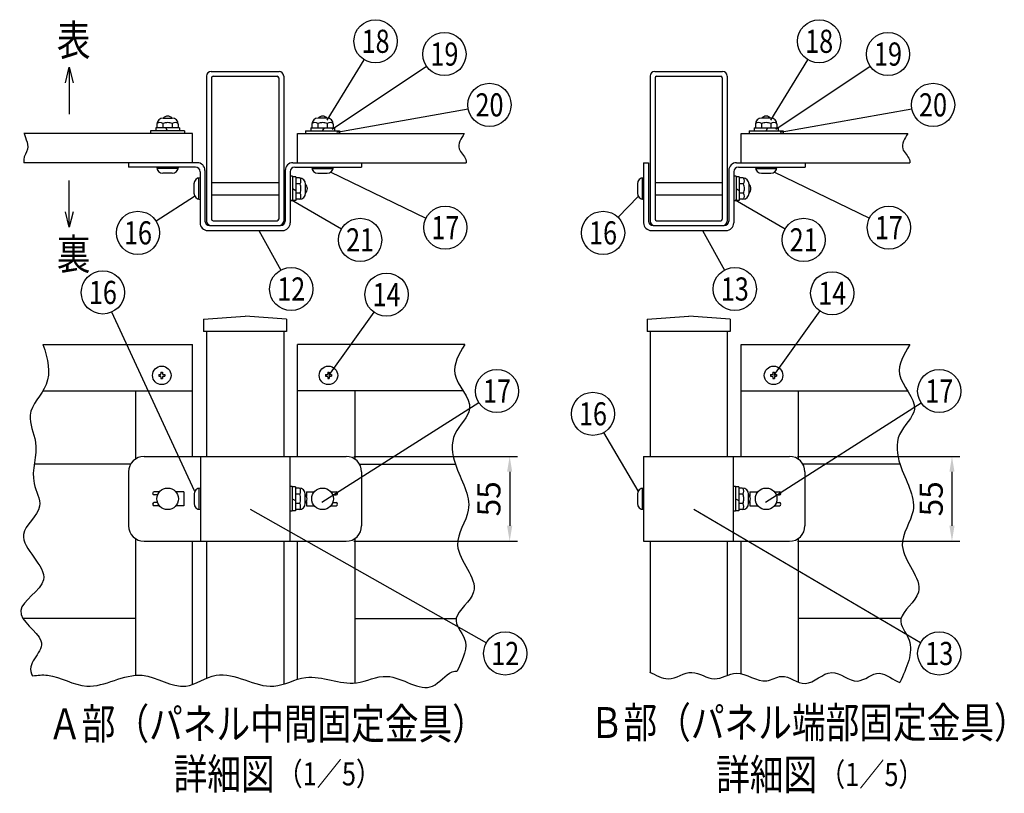
# Model space of a CAD drawing. Extents: x 130 to 9472, y 55 to 6578.
# Drawn here: x 137 to 3327, y 319 to 2826 of the extents above; entities that cross this region are included whole.
import ezdxf
from ezdxf.enums import TextEntityAlignment as Align

# ---------------------------------------------------------------- set-up
doc = ezdxf.new("R2010")
doc.units = 0
doc.header["$LTSCALE"] = 250
doc.header["$MEASUREMENT"] = 0
doc.header["$PDMODE"] = 33
doc.header["$PDSIZE"] = 5
doc.layers.get('DEFPOINTS').update_dxf_attribs({"linetype": 'CONTINUOUS'})
for name, color, linetype in [('HATCH', 2, 'CONTINUOUS'), ('MOJI', 6, 'CONTINUOUS'), ('SJC', 1, 'CONTINUOUS'), ('SUNPOU', 4, 'CONTINUOUS')]:
    doc.layers.add(name, color=color, linetype=linetype)
doc.styles.add('EXT08', font='ROMANS', dxfattribs={"width": 0.8, "bigfont": 'EXTFONT'})
doc.dimstyles.new('SJC', dxfattribs={"dimtxt": 0.18, "dimasz": 0.18, "dimexe": 0.18, "dimexo": 0.0625, "dimgap": 0.09, "dimtad": 0, "dimtih": 1, "dimtoh": 1, "dimdec": 4, "dimzin": 0, "dimdsep": 46, "dimtxsty": 'STANDARD', "dimcen": 0.09, "dimadec": 0, "dimazin": 0, "dimtfac": 1, "dimtdec": 4, "dimtofl": 0, "dimtmove": 0, "dimatfit": 3, "dimfxl": 1, "dimtolj": 1, "dimtzin": 0, "dimarcsym": 0})

# ---------------------------------------------------------------- blocks, each defined once
blk = doc.blocks.new('*D713')
at = {"layer": 'DEFPOINTS', "color": 0}
for p in [(2631.545253, 1410.588245), (2631.545253, 1135.588245), (3157.048784, 1135.588245)]:
    blk.add_point(p, dxfattribs=at)
at = {"layer": 'SUNPOU', "color": 0, "lineweight": -2}
for p, q in [((2656.545253, 1410.588245), (3182.048784, 1410.588245)), ((3157.048784, 1360.588245), (3157.048784, 1185.588245)), ((2656.545253, 1135.588245), (3182.048784, 1135.588245))]:
    blk.add_line(p, q, dxfattribs=at)
at = {"layer": 'SUNPOU', "color": 0}
for points in [[(3165.382117, 1360.588245), (3148.71545, 1360.588245), (3157.048784, 1410.588245)], [(3148.71545, 1185.588245), (3165.382117, 1185.588245), (3157.048784, 1135.588245)]]:
    blk.add_solid(points, dxfattribs=at)
at = {"layer": 'SUNPOU', "color": 0, "insert": (3089.548784, 1273.088245), "char_height": 75, "attachment_point": 5, "rotation": 90, "style": 'EXT08'}
blk.add_mtext('\\A1;55', dxfattribs=at)
blk = doc.blocks.new('*D714')
at = {"layer": 'DEFPOINTS', "color": 0}
for p in [(1194.41586, 1410.588245), (1194.41586, 1135.588245), (1724.072646, 1135.588245)]:
    blk.add_point(p, dxfattribs=at)
at = {"layer": 'SUNPOU', "color": 0, "lineweight": -2}
for p, q in [((1219.41586, 1410.588245), (1749.072646, 1410.588245)), ((1724.072646, 1360.588245), (1724.072646, 1185.588245)), ((1219.41586, 1135.588245), (1749.072646, 1135.588245))]:
    blk.add_line(p, q, dxfattribs=at)
at = {"layer": 'SUNPOU', "color": 0}
for points in [[(1732.40598, 1360.588245), (1715.739313, 1360.588245), (1724.072646, 1410.588245)], [(1715.739313, 1185.588245), (1732.40598, 1185.588245), (1724.072646, 1135.588245)]]:
    blk.add_solid(points, dxfattribs=at)
at = {"layer": 'SUNPOU', "color": 0, "insert": (1656.572646, 1273.088245), "char_height": 75, "attachment_point": 5, "rotation": 90, "style": 'EXT08'}
blk.add_mtext('\\A1;55', dxfattribs=at)
blk = doc.blocks.new('A$C3527035C')
at = {"layer": 'SJC'}
for p, q in [((-2, 0.5), (-2, -0.5)), ((-2, 0.5), (-1, 0.5)), ((-0.5, 2), (-0.5, 1)), ((-0.5, 2), (0.5, 2)), ((0.5, 2), (0.5, 1)), ((1, 0.5), (2, 0.5)), ((2, 0.5), (2, -0.5)), ((-2, -0.5), (-1, -0.5)), ((-0.5, -1), (-0.5, -2)), ((-0.5, -2), (0.5, -2)), ((0.5, -1), (0.5, -2)), ((1, -0.5), (2, -0.5))]:
    blk.add_line(p, q, dxfattribs=at)
blk.add_circle((0, 0), 6, dxfattribs=at)
for centre, start, end in [((-1, 1), 270, 0), ((1, 1), 180, 270), ((-1, -1), 0, 90), ((1, -1), 90, 180)]:
    blk.add_arc(centre, 0.5, start, end, dxfattribs=at)
blk = doc.blocks.new('A$C7C2F6806')
at = {"layer": 'SJC'}
for p, q in [((-327.5, 0), (327.5, 0)), ((-145, 0), (-145, -275)), ((145, 0), (145, -275)), ((-377.5, -50), (-377.5, -225)), ((377.5, -50), (377.5, -225)), ((-277.809513, -115), (-294.75, -115)), ((-283.75, -115), (-294.75, -115)), ((-283.75, -125), (-294.75, -125)), ((-283.75, -125), (-294.75, -125)), ((-283.75, -125), (-283.75, -125.153442)), ((-198.75, -115), (-224.190487, -115)), ((-198.75, -115), (-198.75, -160)), ((-165, -122.5), (-165, -152.5)), ((-150, -103.135083), (-150, -171.864917)), ((-145, -102.5), (-145, -172.5)), ((-145, -105), (-145, -170)), ((-145, -105), (-145, -170)), ((153, -97.5), (145, -97.5)), ((153, -97.5), (153, -177.5)), ((153, -97.5), (153, -177.5)), ((163, -99), (153, -99)), ((163, -99), (163, -176)), ((174.75, -102.858984), (163, -102.858984)), ((176.863249, -122.376046), (163, -122.376046)), ((194.75, -152.141016), (194.75, -122.858984)), ((198.75, -115), (224.190487, -115)), ((198.75, -115), (198.75, -128.782202)), ((277.809513, -115), (294.75, -115)), ((283.75, -115), (294.75, -115)), ((283.75, -125), (283.75, -125.153442)), ((283.75, -125), (294.75, -125)), ((283.75, -125), (294.75, -125)), ((-283.75, -150), (-294.75, -150)), ((-283.75, -150), (-294.75, -150)), ((-283.75, -149.846558), (-283.75, -150)), ((153, -137.5), (163, -143.273503)), ((176.863249, -152.623954), (163, -152.623954)), ((198.75, -146.217798), (198.75, -160)), ((283.75, -149.846558), (283.75, -150)), ((283.75, -150), (294.75, -150)), ((283.75, -150), (294.75, -150)), ((-277.809513, -160), (-294.75, -160)), ((-283.75, -160), (-294.75, -160)), ((-198.75, -160), (-224.190487, -160)), ((-145, -172.5), (-145, -172.5)), ((153, -177.5), (145, -177.5)), ((163, -176), (153, -176)), ((174.75, -172.141016), (163, -172.141016)), ((198.75, -160), (224.190487, -160)), ((277.809513, -160), (294.75, -160)), ((283.75, -160), (294.75, -160)), ((-327.5, -275), (327.5, -275))]:
    blk.add_line(p, q, dxfattribs=at)
for centre in [(-251, -137.5), (251, -137.5)]:
    blk.add_circle(centre, 35, dxfattribs=at)
for centre, radius, start, end in [((-327.5, -50), 50, 90, 180), ((327.5, -50), 50, 0, 90), ((-294.75, -120), 5, 90, 270), ((-145, -122.5), 20, 90, 180), ((174.75, -122.858984), 20, 0, 90), ((161.812791, -112.618366), 17.936794, 327.043405, 32.807311), ((140.093816, -137.497069), 39.75722, 359.995776, 22.354374), ((180.75, -137.5), 20, 0, 45.572996), ((294.75, -120), 5, 270, 90), ((-294.75, -155), 5, 90, 270), ((-145, -152.5), 20, 180, 270), ((174.75, -152.141016), 20, 270, 0), ((140.093816, -137.502931), 39.75722, 337.645626, 0.004224), ((161.812791, -162.381634), 17.936794, 327.192689, 32.956595), ((180.75, -137.5), 20, 314.427004, 0), ((294.75, -155), 5, 270, 90), ((-327.5, -225), 50, 180, 270), ((327.5, -225), 50, 270, 0)]:
    blk.add_arc(centre, radius, start, end, dxfattribs=at)

msp = doc.modelspace()

# ---------------------------------------------------------------- linework, layer by layer
at = {"layer": 'MOJI'}
for p, q in [((757.916, 2298.523), (975.916, 2298.523)), ((2195.045, 2298.523), (2413.045, 2298.523)), ((757.916, 2258.523), (975.916, 2258.523)), ((2195.045, 2258.523), (2413.045, 2258.523))]:
    msp.add_line(p, q, dxfattribs=at)
at = {"layer": 'SJC'}
for p, q in [((756.916, 2658.523), (976.916, 2658.523)), ((2194.045, 2658.523), (2414.045, 2658.523)), ((741.916, 2643.523), (741.916, 2173.523)), ((757.916, 2637.523), (757.916, 2179.523)), ((762.916, 2642.523), (970.916, 2642.523)), ((975.916, 2637.523), (975.916, 2179.523)), ((991.916, 2643.523), (991.916, 2173.523)), ((2179.045, 2643.523), (2179.045, 2173.523)), ((2195.045, 2637.523), (2195.045, 2179.523)), ((2200.045, 2642.523), (2408.045, 2642.523)), ((2413.045, 2637.523), (2413.045, 2179.523)), ((2429.045, 2643.523), (2429.045, 2173.523)), ((600.792, 2489.386), (600.792, 2475.523)), ((601.275, 2507.273), (630.557, 2507.273)), ((631.04, 2489.386), (631.04, 2475.523)), ((1102.792, 2489.386), (1102.792, 2475.523)), ((1132.557, 2507.273), (1103.275, 2507.273)), ((1133.04, 2489.386), (1133.04, 2475.523)), ((2539.921, 2489.386), (2539.921, 2475.523)), ((2569.686, 2507.273), (2540.404, 2507.273)), ((2570.169, 2489.386), (2570.169, 2475.523)), ((696.916, 2457.523), (150.323, 2457.523)), ((560.916, 2465.523), (560.916, 2457.523)), ((670.916, 2465.523), (560.916, 2465.523)), ((654.416, 2475.523), (577.416, 2475.523)), ((577.416, 2475.523), (577.416, 2465.523)), ((581.275, 2487.273), (581.275, 2475.523)), ((615.916, 2465.523), (610.142, 2475.523)), ((650.557, 2487.273), (650.557, 2475.523)), ((654.416, 2475.523), (654.416, 2465.523)), ((670.916, 2465.523), (670.916, 2457.523)), ((696.916, 2362.523), (696.916, 2457.523)), ((1036.916, 2362.523), (1036.916, 2457.523)), ((1036.916, 2457.523), (1576.959, 2457.523)), ((1062.916, 2465.523), (1172.916, 2465.523)), ((1062.916, 2465.523), (1062.916, 2457.523)), ((1079.416, 2475.523), (1156.416, 2475.523)), ((1079.416, 2475.523), (1079.416, 2465.523)), ((1083.275, 2487.273), (1083.275, 2475.523)), ((1117.916, 2465.523), (1123.689, 2475.523)), ((1152.557, 2487.273), (1152.557, 2475.523)), ((1156.416, 2475.523), (1156.416, 2465.523)), ((1172.916, 2465.523), (1172.916, 2457.523)), ((2474.045, 2362.523), (2474.045, 2457.523)), ((2474.045, 2457.523), (3014.088, 2457.523)), ((2500.045, 2465.523), (2610.045, 2465.523)), ((2500.045, 2465.523), (2500.045, 2457.523)), ((2516.545, 2475.523), (2593.545, 2475.523)), ((2516.545, 2475.523), (2516.545, 2465.523)), ((2520.404, 2487.273), (2520.404, 2475.523)), ((2555.045, 2465.523), (2560.819, 2475.523)), ((2589.686, 2487.273), (2589.686, 2475.523)), ((2593.545, 2475.523), (2593.545, 2465.523)), ((2610.045, 2465.523), (2610.045, 2457.523)), ((696.916, 2362.523), (150.323, 2362.523)), ((489.416, 2362.523), (489.416, 2348.273)), ((711.916, 2362.523), (489.416, 2362.523)), ((1021.916, 2362.523), (1244.416, 2362.523)), ((1036.916, 2362.523), (1583.509, 2362.523)), ((1244.416, 2362.523), (1244.416, 2348.273)), ((2158.045, 2362.523), (2174.045, 2362.523)), ((2158.045, 2362.523), (2158.045, 2167.523)), ((2174.045, 2362.523), (2174.045, 2173.523)), ((2459.045, 2362.523), (2681.545, 2362.523)), ((2474.045, 2362.523), (3020.639, 2362.523)), ((2681.545, 2362.523), (2681.545, 2348.273)), ((705.916, 2348.273), (489.416, 2348.273)), ((650.916, 2348.273), (580.916, 2348.273)), ((580.916, 2348.273), (580.916, 2348.273)), ((650.281, 2343.273), (581.551, 2343.273)), ((720.916, 2333.273), (720.916, 2167.523)), ((736.916, 2337.523), (736.916, 2173.523)), ((996.916, 2337.523), (996.916, 2173.523)), ((1012.916, 2333.273), (1012.916, 2167.523)), ((1027.916, 2348.273), (1244.416, 2348.273)), ((1082.916, 2348.273), (1152.916, 2348.273)), ((1083.551, 2343.273), (1152.281, 2343.273)), ((1152.916, 2348.273), (1152.916, 2348.273)), ((2434.045, 2337.523), (2434.045, 2173.523)), ((2450.045, 2333.273), (2450.045, 2167.523)), ((2465.045, 2348.273), (2681.545, 2348.273)), ((2520.045, 2348.273), (2590.045, 2348.273)), ((2520.68, 2343.273), (2589.41, 2343.273)), ((2590.045, 2348.273), (2590.045, 2348.273)), ((630.916, 2328.273), (600.916, 2328.273)), ((715.916, 2312.888), (715.916, 2244.158)), ((720.916, 2313.523), (720.916, 2243.523)), ((720.916, 2311.023), (720.916, 2246.023)), ((1020.916, 2318.523), (1012.916, 2318.523)), ((1020.916, 2318.523), (1020.916, 2238.523)), ((1020.916, 2318.523), (1020.916, 2238.523)), ((1030.916, 2317.023), (1020.916, 2317.023)), ((1030.916, 2317.023), (1030.916, 2240.023)), ((1042.666, 2313.164), (1030.916, 2313.164)), ((1102.916, 2328.273), (1132.916, 2328.273)), ((2153.045, 2312.888), (2153.045, 2244.158)), ((2158.045, 2313.523), (2158.045, 2243.523)), ((2158.045, 2311.023), (2158.045, 2246.023)), ((2158.045, 2311.023), (2158.045, 2246.023)), ((2458.045, 2318.523), (2450.045, 2318.523)), ((2458.045, 2318.523), (2458.045, 2238.523)), ((2458.045, 2318.523), (2458.045, 2238.523)), ((2468.045, 2317.023), (2458.045, 2317.023)), ((2468.045, 2317.023), (2468.045, 2240.023)), ((2479.795, 2313.164), (2468.045, 2313.164)), ((2540.045, 2328.273), (2570.045, 2328.273)), ((700.916, 2293.523), (700.916, 2263.523)), ((1020.916, 2278.523), (1030.916, 2272.749)), ((1044.779, 2293.647), (1030.916, 2293.647)), ((1062.666, 2263.882), (1062.666, 2293.164)), ((2138.045, 2293.523), (2138.045, 2263.523)), ((2458.045, 2278.523), (2468.045, 2272.749)), ((2481.909, 2293.647), (2468.045, 2293.647)), ((2499.795, 2263.882), (2499.795, 2293.164)), ((720.916, 2243.523), (720.916, 2243.523)), ((1020.916, 2238.523), (1012.916, 2238.523)), ((1030.916, 2240.023), (1020.916, 2240.023)), ((1044.779, 2263.399), (1030.916, 2263.399)), ((1042.666, 2243.882), (1030.916, 2243.882)), ((2158.045, 2243.523), (2158.045, 2243.523)), ((2458.045, 2238.523), (2450.045, 2238.523)), ((2468.045, 2240.023), (2458.045, 2240.023)), ((2481.909, 2263.399), (2468.045, 2263.399)), ((2479.795, 2243.882), (2468.045, 2243.882)), ((762.916, 2174.523), (970.916, 2174.523)), ((2200.045, 2174.523), (2408.045, 2174.523)), ((745.916, 2142.523), (987.916, 2142.523)), ((751.916, 2158.523), (981.916, 2158.523)), ((756.916, 2158.523), (976.916, 2158.523)), ((2183.045, 2142.523), (2425.045, 2142.523)), ((2189.045, 2158.523), (2419.045, 2158.523)), ((2194.045, 2158.523), (2414.045, 2158.523)), ((732.666, 1855.421), (866.916, 1865.421)), ((732.666, 1855.421), (732.666, 1815.421)), ((1001.166, 1855.421), (866.916, 1865.421)), ((1001.166, 1855.421), (1001.166, 1815.421)), ((2169.795, 1855.421), (2304.045, 1865.421)), ((2169.795, 1855.421), (2169.795, 1815.421)), ((2438.295, 1855.421), (2304.045, 1865.421)), ((2438.295, 1855.421), (2438.295, 1815.421)), ((1001.166, 1815.421), (732.666, 1815.421)), ((741.916, 1815.421), (741.916, 1410.588)), ((991.916, 1815.421), (991.916, 1410.588)), ((2438.295, 1815.421), (2169.795, 1815.421)), ((2179.045, 1815.421), (2179.045, 1410.588)), ((2429.045, 1815.421), (2429.045, 1410.588)), ((2474.045, 1773.088), (3020.639, 1773.088)), ((2158.045, 1410.588), (2630.545, 1410.588)), ((2158.045, 1410.588), (2158.045, 1135.588)), ((2448.045, 1410.588), (2448.045, 1135.588)), ((496.114, 1385.588), (183.689, 1385.588)), ((1237.717, 1385.588), (1548.15, 1385.588)), ((2988.589, 1385.588), (2674.847, 1385.588)), ((2680.545, 1360.588), (2680.545, 1185.588)), ((2158.045, 1308.088), (2158.045, 1238.088)), ((2456.045, 1313.088), (2448.045, 1313.088)), ((2456.045, 1313.088), (2456.045, 1233.088)), ((2456.045, 1313.088), (2456.045, 1233.088)), ((2466.045, 1311.588), (2456.045, 1311.588)), ((2466.045, 1311.588), (2466.045, 1234.588)), ((2138.045, 1288.088), (2138.045, 1258.088)), ((2153.045, 1307.453), (2153.045, 1238.723)), ((2158.045, 1305.588), (2158.045, 1240.588)), ((2158.045, 1305.588), (2158.045, 1240.588)), ((2477.795, 1307.729), (2466.045, 1307.729)), ((2479.909, 1288.212), (2466.045, 1288.212)), ((2497.795, 1258.447), (2497.795, 1287.729)), ((2501.795, 1295.588), (2528.236, 1295.588)), ((2501.795, 1295.588), (2501.795, 1281.806)), ((2581.855, 1295.588), (2597.795, 1295.588)), ((2586.795, 1295.588), (2597.795, 1295.588)), ((2587.737, 1285.588), (2597.795, 1285.588)), ((2587.737, 1285.588), (2597.795, 1285.588)), ((2456.045, 1273.088), (2466.045, 1267.315)), ((2479.909, 1257.964), (2466.045, 1257.964)), ((2501.795, 1264.37), (2501.795, 1250.588)), ((2501.795, 1250.588), (2528.236, 1250.588)), ((2581.855, 1250.588), (2597.795, 1250.588)), ((2586.795, 1250.588), (2597.795, 1250.588)), ((2587.737, 1260.588), (2597.795, 1260.588)), ((2587.737, 1260.588), (2597.795, 1260.588)), ((2158.045, 1238.088), (2158.045, 1238.088)), ((2456.045, 1233.088), (2448.045, 1233.088)), ((2466.045, 1234.588), (2456.045, 1234.588)), ((2477.795, 1238.447), (2466.045, 1238.447)), ((741.916, 1135.588), (741.916, 691.005)), ((991.916, 1135.588), (991.916, 672.709)), ((2158.045, 1135.588), (2630.545, 1135.588)), ((2179.045, 1135.588), (2179.045, 710.508)), ((2429.045, 1135.588), (2429.045, 700.701)), ((511.916, 885.587), (147.239, 885.587)), ((1221.916, 885.587), (1552.148, 885.587)), ((2993.464, 885.587), (2659.045, 885.587))]:
    msp.add_line(p, q, dxfattribs=at)
at = {"layer": 'SJC', "linetype": 'Continuous'}
for p, q in [((211.751, 1773.088), (696.916, 1773.088)), ((696.916, 1410.588), (696.916, 1773.088)), ((1578.835, 1773.088), (1036.916, 1773.088)), ((1036.916, 1410.588), (1036.916, 1773.088)), ((2474.045, 1410.588), (2474.045, 1773.088)), ((211.997, 1623.088), (696.916, 1623.088)), ((511.916, 1623.088), (511.916, 1402.346)), ((1572.934, 1623.088), (1036.916, 1623.088)), ((1221.916, 1623.088), (1221.916, 1402.346)), ((2474.045, 1623.088), (3012.982, 1623.088)), ((2659.045, 1623.088), (2659.045, 1402.346)), ((511.916, 1143.83), (511.916, 701.247)), ((696.916, 671.467), (696.916, 1135.588)), ((1036.916, 687.904), (1036.916, 1135.588)), ((1221.916, 1143.83), (1221.916, 675.97)), ((2474.045, 706.361), (2474.045, 1135.588)), ((2659.045, 1143.83), (2659.045, 679.374))]:
    msp.add_line(p, q, dxfattribs=at)
at = {"layer": 'SJC'}
msp.add_lwpolyline([(151.486, 2457.556), (151.529, 2456.758), (153.112, 2450.458), (155.472, 2443.749), (158.123, 2436.692), (160.576, 2429.346), (162.341, 2421.772), (162.931, 2414.029), (161.858, 2406.178), (158.92, 2398.241), (155.063, 2390.08), (151.522, 2381.524), (149.531, 2372.396), (150.323, 2362.523)], dxfattribs=at)
msp.add_circle((2555.045, 1273.088), 35, dxfattribs=at)
for centre, radius, start, end in [((756.916, 2643.523), 15, 90, 180), ((976.916, 2643.523), 15, 0, 90), ((2194.045, 2643.523), 15, 90, 180), ((2414.045, 2643.523), 15, 0, 90), ((762.916, 2637.523), 5, 90, 180), ((970.916, 2637.523), 5, 0, 90), ((2200.045, 2637.523), 5, 90, 180), ((2408.045, 2637.523), 5, 0, 90), ((601.275, 2487.273), 20, 90, 180), ((591.034, 2474.336), 17.937, 57.043405, 122.807311), ((615.913, 2452.617), 39.757, 89.995776, 112.354374), ((615.916, 2493.273), 20, 90, 135.572996), ((615.916, 2493.273), 20, 44.427004, 90), ((615.919, 2452.617), 39.757, 67.645626, 90.004224), ((630.557, 2487.273), 20, 0, 90), ((640.797, 2474.336), 17.937, 57.192689, 122.956595), ((1103.275, 2487.273), 20, 90, 180), ((1093.034, 2474.336), 17.937, 57.043405, 122.807311), ((1117.913, 2452.617), 39.757, 89.995776, 112.354374), ((1117.916, 2493.273), 20, 90, 135.572996), ((1117.916, 2493.273), 20, 44.427004, 90), ((1117.919, 2452.617), 39.757, 67.645626, 90.004224), ((1132.557, 2487.273), 20, 0, 90), ((1142.797, 2474.336), 17.937, 57.192689, 122.956595), ((2540.404, 2487.273), 20, 90, 180), ((2530.164, 2474.336), 17.937, 57.043405, 122.807311), ((2555.042, 2452.617), 39.757, 89.995776, 112.354374), ((2555.045, 2493.273), 20, 90, 135.572996), ((2555.045, 2493.273), 20, 44.427004, 90), ((2555.048, 2452.617), 39.757, 67.645626, 90.004224), ((2569.686, 2487.273), 20, 0, 90), ((2579.927, 2474.336), 17.937, 57.192689, 122.956595), ((711.916, 2337.523), 25, 0, 90), ((1021.916, 2337.523), 25, 90, 180), ((2459.045, 2337.523), 25, 90, 180), ((600.916, 2348.273), 20, 180, 270), ((630.916, 2348.273), 20, 270, 0), ((705.916, 2333.273), 15, 0, 90), ((1027.916, 2333.273), 15, 90, 180), ((1102.916, 2348.273), 20, 180, 270), ((1132.916, 2348.273), 20, 270, 0), ((2465.045, 2333.273), 15, 90, 180), ((2540.045, 2348.273), 20, 180, 270), ((2570.045, 2348.273), 20, 270, 0), ((720.916, 2293.523), 20, 90, 180), ((1042.666, 2293.164), 20, 0, 90), ((1029.729, 2303.404), 17.937, 327.043405, 32.807311), ((2158.045, 2293.523), 20, 90, 180), ((2479.795, 2293.164), 20, 0, 90), ((2466.858, 2303.404), 17.937, 327.043405, 32.807311), ((1008.01, 2278.526), 39.757, 359.995776, 22.354374), ((1008.01, 2278.52), 39.757, 337.645626, 0.004224), ((1048.666, 2278.523), 20, 0, 45.572996), ((1048.666, 2278.523), 20, 314.427004, 0), ((2445.139, 2278.526), 39.757, 359.995776, 22.354374), ((2445.139, 2278.52), 39.757, 337.645626, 0.004224), ((2485.795, 2278.523), 20, 0, 45.572996), ((2485.795, 2278.523), 20, 314.427004, 0), ((720.916, 2263.523), 20, 180, 270), ((1042.666, 2263.882), 20, 270, 0), ((1029.729, 2253.641), 17.937, 327.192689, 32.956595), ((2158.045, 2263.523), 20, 180, 270), ((2479.795, 2263.882), 20, 270, 0), ((2466.858, 2253.641), 17.937, 327.192689, 32.956595), ((751.916, 2173.523), 15, 180, 270), ((756.916, 2173.523), 15, 180, 270), ((762.916, 2179.523), 5, 180, 270), ((970.916, 2179.523), 5, 270, 0), ((976.916, 2173.523), 15, 270, 0), ((981.916, 2173.523), 15, 270, 0), ((2189.045, 2173.523), 15, 180, 270), ((2194.045, 2173.523), 15, 180, 270), ((2200.045, 2179.523), 5, 180, 270), ((2408.045, 2179.523), 5, 270, 0), ((2414.045, 2173.523), 15, 270, 0), ((2419.045, 2173.523), 15, 270, 0), ((745.916, 2167.523), 25, 180, 270), ((987.916, 2167.523), 25, 270, 0), ((2183.045, 2167.523), 25, 180, 270), ((2425.045, 2167.523), 25, 270, 0), ((2630.545, 1360.588), 50, 0, 90), ((2158.045, 1288.088), 20, 90, 180), ((2477.795, 1287.729), 20, 0, 90), ((2464.858, 1297.97), 17.937, 327.043405, 32.807311), ((2443.139, 1273.091), 39.757, 359.995776, 22.354374), ((2483.795, 1273.088), 20, 0, 45.572996), ((2597.795, 1290.588), 5, 270, 90), ((2158.045, 1258.088), 20, 180, 270), ((2477.795, 1258.447), 20, 270, 0), ((2443.139, 1273.085), 39.757, 337.645626, 0.004224), ((2464.858, 1248.207), 17.937, 327.192689, 32.956595), ((2483.795, 1273.088), 20, 314.427004, 0), ((2597.795, 1255.588), 5, 270, 90), ((2630.545, 1185.588), 50, 270, 0)]:
    msp.add_arc(centre, radius, start, end, dxfattribs=at)
for points, knots in [([(1576.959, 2457.523), (1566.216, 2440.304), (1546.974, 2409.464), (1581.32, 2382.236), (1583.526, 2365.959), (1583.509, 2362.523)], [0, 0, 0, 0, 52.36734517, 93.79282462, 104.53258561, 104.53258561, 104.53258561, 104.53258561]), ([(3014.088, 2457.523), (3003.345, 2440.304), (2984.103, 2409.464), (3018.449, 2382.236), (3020.656, 2365.959), (3020.639, 2362.523)], [0, 0, 0, 0, 52.36734517, 93.79282462, 104.53258561, 104.53258561, 104.53258561, 104.53258561]), ([(211.751, 1773.088), (228.187, 1725.787), (247.088, 1643.227), (147.098, 1554.543), (207.984, 1441.378), (161.629, 1342.37), (226.113, 1237.106), (88.24, 1145.487), (287.381, 1015.502), (79.561, 911.241), (265.994, 800.857), (155.47, 745.302), (176.951, 701.258), (178.396, 698.812)], [0, 0, 0, 0, 125.84391512, 238.38254278, 326.84184482, 461.35466792, 537.09975819, 642.02738613, 803.22650757, 927.31971407, 1053.80258347, 1208.60637363, 1217.91286516, 1217.91286516, 1217.91286516, 1217.91286516]), ([(1578.835, 1773.088), (1559.826, 1741.505), (1517.566, 1671.294), (1632.115, 1570.746), (1528.035, 1486.577), (1544.737, 1363.58), (1623.522, 1248.114), (1512.057, 1110.444), (1662.143, 982.298), (1520.463, 888.628), (1601.472, 809.392), (1572.804, 759.533), (1554.383, 714.68)], [0, 0, 0, 0, 100.12605716, 222.58453619, 317.8286435, 415.3906787, 570.78759081, 688.77599984, 849.26142113, 956.41187427, 1046.97773881, 1183.81830818, 1183.81830818, 1183.81830818, 1183.81830818]), ([(3020.639, 1773.088), (3000.717, 1740.126), (2958.457, 1669.915), (3073.006, 1569.367), (2968.926, 1485.198), (2985.628, 1362.201), (3064.413, 1246.734), (2952.949, 1109.068), (3103.03, 980.904), (2961.365, 887.282), (3045.254, 803.886), (3010.557, 726.003), (2988.135, 677.582)], [0, 0, 0, 0, 100.12605716, 222.58453619, 317.8286435, 415.3906787, 570.78759081, 688.77599984, 849.26142113, 956.41187427, 1046.97773881, 1195.9274994, 1195.9274994, 1195.9274994, 1195.9274994]), ([(178.396, 698.812), (194.617, 702.024), (253.35, 706.32), (369.507, 630.53), (521.312, 742.059), (662.778, 634.833), (798.085, 740.734), (934.556, 632.23), (1080.439, 721.11), (1208.108, 650.476), (1340.546, 727.16), (1459.351, 622.337), (1520.365, 710.146), (1548.662, 714.724), (1554.383, 714.68)], [87.54479238, 87.54479238, 87.54479238, 87.54479238, 137.59003765, 269.22902574, 452.34375138, 597.61288992, 702.36072062, 892.39602843, 999.44178878, 1164.77931575, 1265.67303454, 1417.01359477, 1495.21513616, 1514.43087889, 1514.43087889, 1514.43087889, 1514.43087889]), ([(2177.045, 711.333), (2197.538, 703.052), (2242.243, 673.044), (2313.691, 730.782), (2386.328, 671.098), (2467.359, 731.417), (2540.555, 663.351), (2614.02, 714.296), (2686.315, 645.433), (2764.637, 742.376), (2847.851, 654.641), (2918.231, 730.992), (2967.556, 684.642), (2988.135, 677.582)], [83.25294568, 83.25294568, 83.25294568, 83.25294568, 148.00571526, 227.16655389, 302.58416846, 376.07755779, 477.5229413, 527.50739325, 607.17138211, 700.48621828, 788.76982578, 864.22802236, 932.11738899, 932.11738899, 932.11738899, 932.11738899])]:
    msp.add_open_spline(points, degree=3, knots=knots, dxfattribs=at)
at = {"layer": 'SUNPOU'}
for p, q in [((1132.846, 2500.856), (1252.952, 2696.417)), ((2569.976, 2500.856), (2690.081, 2696.417)), ((1149.287, 2471.536), (1454.44, 2675.69)), ((2586.416, 2471.536), (2891.569, 2675.69)), ((1163.735, 2461.011), (1589.745, 2537.551)), ((2600.864, 2461.011), (3026.874, 2537.551)), ((1142.944, 2333.043), (1452.585, 2182.629)), ((2580.073, 2333.043), (2889.714, 2182.629)), ((702.891, 2253.244), (578.639, 2173.058)), ((1017.468, 2242.658), (1179.105, 2147.827)), ((2140.02, 2253.244), (2075.103, 2185.605)), ((2454.597, 2242.658), (2616.234, 2147.827)), ((911.422, 2142.523), (982.423, 2014.36)), ((2348.551, 2142.523), (2419.552, 2014.36)), ((2728.46, 1882.349), (2579.045, 1673.088)), ((703.492, 1299.136), (435.527, 1878.529)), ((1284.343, 1878.146), (1136.916, 1673.088)), ((1116.002, 1262.234), (1623.827, 1584.898)), ((2553.132, 1262.234), (3056.929, 1584.701)), ((2140.621, 1299.136), (2029.423, 1488.194)), ((883.712, 1239.917), (1648.71, 806.298)), ((2320.841, 1239.917), (3055.568, 807.256))]:
    msp.add_line(p, q, dxfattribs=at)
for centre in [(1289.585, 2756.066), (1289.585, 2756.066), (2726.715, 2756.066), (1512.62, 2714.614), (1512.62, 2714.614), (2949.749, 2714.614), (1658.642, 2549.929), (1658.642, 2549.929), (3095.771, 2549.929), (519.823, 2135.101), (1515.549, 2152.043), (2026.632, 2135.101), (2952.678, 2152.043), (1239.481, 2112.405), (2676.611, 2112.405), (406.143, 1942.063), (1016.344, 1953.128), (2453.474, 1953.128), (1325.206, 1934.981), (2769.136, 1939.318), (1682.91, 1622.438), (3115.886, 1622.438), (1993.935, 1548.531), (1709.608, 771.78), (3115.886, 771.736)]:
    msp.add_circle(centre, 70, dxfattribs=at)

# ---------------------------------------------------------------- block references
at = {"layer": 'HATCH'}
msp.add_blockref('A$C7C2F6806', (866.916, 1410.588), dxfattribs=at)
at = {"layer": 'SJC', "xscale": 5, "yscale": 5, "zscale": 5}
for p in [(596.916, 1673.088), (1136.916, 1673.088), (2579.045, 1673.088)]:
    msp.add_blockref('A$C3527035C', p, dxfattribs=at)

# ---------------------------------------------------------------- texts
at = {"layer": 'MOJI', "style": 'EXT08', "width": 0.8}
for s, height, p in [('Ａ部（パネル中間固定金具）', 100, (228.35, 493.874)), ('Ｂ部（パネル端部固定金具）', 100, (1983.621, 497.741)), ('詳細図', 100, (635.222, 331.499)), ('（1／5）', 75, (971.478, 344.073)), ('詳細図', 100, (2392.843, 329.422)), ('（1／5）', 75, (2729.1, 341.996))]:
    msp.add_text(s, height=height, dxfattribs=at).set_placement(p)
at = {"layer": 'SUNPOU', "style": 'EXT08', "width": 0.8}
for s, p in [('表', (256.839, 2709.196)), ('裏', (256.839, 2015.791))]:
    msp.add_text(s, height=100, dxfattribs=at).set_placement(p)
for s, p in [('18', (1289.585, 2756.066)), ('18', (2726.715, 2756.066)), ('19', (1512.62, 2714.614)), ('19', (2949.749, 2714.614)), ('20', (1658.642, 2549.929)), ('20', (3095.771, 2549.929)), ('16', (519.823, 2135.101)), ('17', (1515.549, 2152.043)), ('16', (2026.632, 2135.101)), ('17', (2952.678, 2152.043)), ('21', (1239.481, 2112.405)), ('21', (2676.611, 2112.405)), ('16', (406.143, 1942.063)), ('12', (1016.344, 1953.128)), ('13', (2453.474, 1953.128)), ('14', (1325.206, 1934.981)), ('14', (2769.136, 1939.318)), ('17', (1682.91, 1622.438)), ('17', (3115.886, 1622.438)), ('16', (1993.935, 1548.531)), ('12', (1709.608, 771.78)), ('13', (3115.886, 771.736))]:
    msp.add_text(s, height=75, dxfattribs=at).set_placement(p, align=Align.MIDDLE_CENTER)

# ---------------------------------------------------------------- dimensions: what is measured, and where the dimension line sits
at = {"layer": 'SUNPOU'}
for base, p1, p2, picture, middle in [((1724.073, 1135.588), (1194.416, 1410.588), (1194.416, 1135.588), '*D714', (1656.573, 1273.088)), ((3157.049, 1135.588), (2631.545, 1410.588), (2631.545, 1135.588), '*D713', (3089.549, 1273.088))]:
    dim = msp.add_linear_dim(base=base, p1=p1, p2=p2, angle=90, dimstyle='SJC', override={"dimscale": 25, "dimtxt": 3, "dimasz": 2, "dimexe": 1, "dimexo": 1, "dimgap": 1.2, "dimtad": 1, "dimtih": 0, "dimtoh": 0, "dimdec": 2, "dimlfac": 0.2, "dimzin": 8, "dimtxsty": 'EXT08', "dimtofl": 1, "dimtmove": 2}, dxfattribs=at)
    dim.commit()
    dim.dimension.update_dxf_attribs({"geometry": picture, "text_midpoint": middle})

# ---------------------------------------------------------------- leaders
for points in [[(297.452, 2671.795), (297.452, 2519.894)], [(297.452, 2153.193), (297.452, 2305.094)]]:
    msp.add_leader(points, dimstyle='SJC', override={"dimscale": 25, "dimtxt": 3, "dimasz": 2, "dimexe": 1, "dimexo": 1, "dimgap": 1.2, "dimtad": 1, "dimtih": 0, "dimtoh": 0, "dimdec": 2, "dimlfac": 0.2, "dimzin": 8, "dimtxsty": 'EXT08', "dimtofl": 1, "dimtmove": 2, "dimldrblk": 'Open30'}, dxfattribs=at)

doc.saveas('drawing.dxf')
